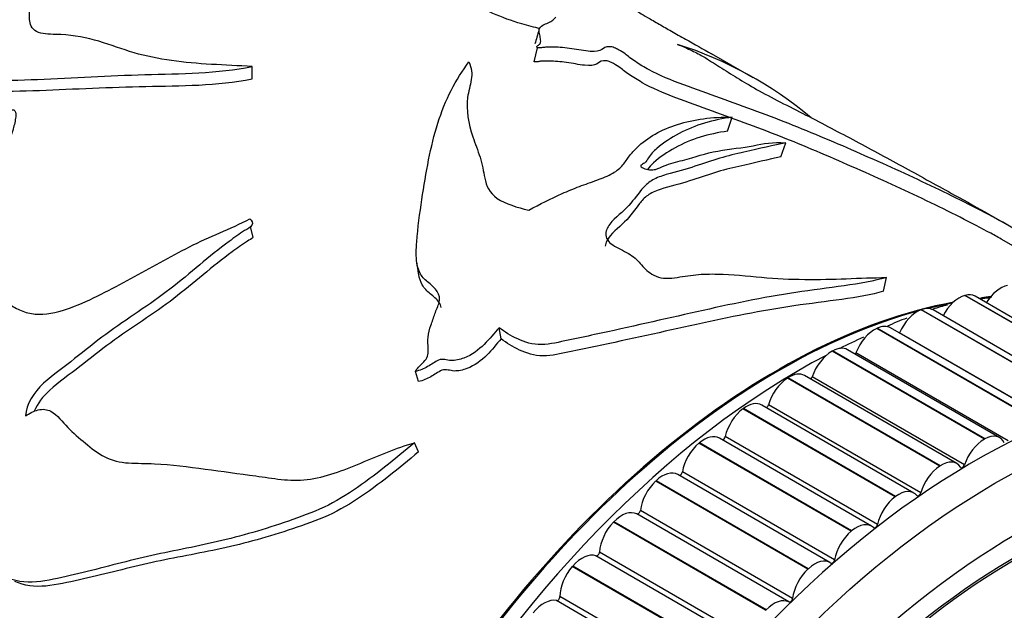
# Model space of a CAD drawing. Units: millimetres. Extents: x 0 to 1226, y 0 to 1149.
# Drawn here: x 921 to 953, y 222 to 241 of the extents above; entities that cross this region are included whole.
import ezdxf
from ezdxf import colors
from ezdxf.entities.mleader import LeaderData, LeaderLine
from ezdxf.math import Vec2, Vec3

# ---------------------------------------------------------------- set-up
doc = ezdxf.new("R2010")
doc.units = ezdxf.units.MM
doc.layers.add('DV6_Défaut', color=7, linetype='Continuous')
doc.layers.add('Défaut', color=7, linetype='Continuous')

# ---------------------------------------------------------------- blocks, each defined once
blk = doc.blocks.new('_DOT')
at = {"color": 0}
blk.add_line((0, 0), (-1, 0), dxfattribs=at)
at = {"color": 0, "const_width": 0.333}
blk.add_lwpolyline([(-0.1665, 0, 1), (0.1665, 0, 1)], format="xyb", close=True, dxfattribs=at)
blk = doc.blocks.new('SE5')
at = {"layer": 'DV6_Défaut', "color": 7, "linetype": 'Continuous'}
for p, q in [((937.352, 239.848), (937.465, 240.3)), ((944.477, 239.32), (943.122, 240.103)), ((928.193, 239.289), (928.187, 239.693)), ((943.643, 237.591), (943.796, 238.047)), ((945.377, 236.759), (945.535, 237.216)), ((952.831, 234.497), (952.129, 234.902)), ((928.224, 234.143), (928.138, 234.495)), ((955.023, 232.654), (952.564, 234.074)), ((948.715, 232.393), (948.806, 232.84)), ((951.355, 232.255), (951.369, 232.259)), ((956.305, 229.397), (951.355, 232.255)), ((956.319, 229.401), (951.369, 232.259)), ((956.642, 229.374), (951.692, 232.232)), ((949.935, 231.79), (949.949, 231.795)), ((954.884, 228.932), (949.935, 231.79)), ((954.899, 228.938), (949.949, 231.795)), ((955.275, 228.929), (950.326, 231.786)), ((936.282, 230.848), (936.216, 231.211)), ((948.495, 231.186), (948.509, 231.193)), ((953.445, 228.328), (948.495, 231.186)), ((953.459, 228.335), (948.509, 231.193)), ((953.89, 228.348), (948.94, 231.206)), ((954.182, 228.19), (949.232, 231.048)), ((952.494, 227.638), (947.544, 230.495)), ((947.044, 230.446), (947.059, 230.454)), ((951.994, 227.588), (947.044, 230.446)), ((952.008, 227.596), (947.059, 230.454)), ((952.767, 227.539), (947.817, 230.396)), ((933.601, 229.463), (933.494, 229.79)), ((945.591, 229.575), (945.606, 229.584)), ((950.541, 226.717), (945.591, 229.575)), ((950.556, 226.726), (945.606, 229.584)), ((951.096, 226.8), (946.146, 229.658)), ((951.345, 226.756), (946.395, 229.613)), ((944.145, 228.577), (944.159, 228.588)), ((949.095, 225.719), (944.145, 228.577)), ((949.109, 225.73), (944.159, 228.588)), ((949.704, 225.842), (944.754, 228.699)), ((949.925, 225.846), (944.975, 228.704)), ((948.327, 224.767), (943.377, 227.625)), ((948.515, 224.816), (943.565, 227.674)), ((951.994, 227.588), (952.008, 227.596)), ((933.601, 227.176), (933.465, 227.475)), ((942.714, 227.459), (942.728, 227.471)), ((947.664, 224.602), (942.714, 227.459)), ((947.678, 224.613), (942.728, 227.471)), ((950.541, 226.717), (950.556, 226.726)), ((946.973, 223.584), (942.023, 226.442)), ((947.124, 223.672), (942.174, 226.529)), ((941.307, 226.228), (941.321, 226.241)), ((946.256, 223.371), (941.307, 226.228)), ((946.27, 223.383), (941.321, 226.241)), ((949.095, 225.719), (949.109, 225.73)), ((945.64, 222.303), (940.691, 225.161)), ((945.759, 222.419), (940.81, 225.277)), ((939.932, 224.891), (939.945, 224.905)), ((944.881, 222.034), (939.932, 224.891)), ((944.895, 222.047), (939.945, 224.905)), ((947.664, 224.602), (947.678, 224.613)), ((944.315, 220.942), (939.365, 223.8)), ((944.431, 221.066), (939.481, 223.924)), ((938.597, 223.456), (938.61, 223.471)), ((943.547, 220.599), (938.597, 223.456)), ((943.56, 220.613), (938.61, 223.471)), ((946.256, 223.371), (946.27, 223.383)), ((943.145, 219.621), (938.195, 222.479)), ((943.034, 219.489), (938.084, 222.347)), ((944.881, 222.034), (944.895, 222.047))]:
    blk.add_line(p, q, dxfattribs=at)
for centre, radius, start, end in [((1316.756, 130.77), 394.902, 163.81079, 163.87826), ((938.179, 228.267), 12.735, 50.0138, 72.4604), ((585.525, 178.868), 352.252, 8.83532, 8.89311), ((953.911, 219.948), 12.397, 97.8813, 99.3615), ((953.911, 219.948), 12.397, 104.5577, 106.8398), ((953.911, 219.948), 12.397, 110.9749, 114.1431)]:
    blk.add_arc(centre, radius, start, end, dxfattribs=at)
for centre, major_axis, start_param, end_param in [((914.189, 227.362), (-12.925, -22.387), 3.151775, 6.278522), ((915.603, 226.546), (-12.5, -21.651), 3.141593, 6.273627), ((915.603, 226.546), (12.5, 21.651), 0, 3.13199), ((914.896, 226.954), (-12.75, -22.084), 2.943238, 6.283185), ((952.518, 231.673), (0.5, 0.866), 0.455725, 1.499229), ((951.631, 205.745), (12.925, 22.387), 0.008816, 3.144164), ((951.179, 231.362), (0.5, 0.866), 0.533295, 1.630099), ((951.192, 231.366), (-0.5, -0.866), 3.141593, 3.674112), ((945.267, 209.419), (12.5, 21.651), 0.380298, 0.405865), ((945.302, 209.399), (12.5, 21.651), 0.386864, 0.405865), ((945.267, 209.419), (12.5, 21.651), 0.455984, 2.636297), ((949.812, 230.915), (0.5, 0.866), 0.610865, 1.746387), ((949.826, 230.92), (-0.5, -0.866), 3.141593, 3.751682), ((945.302, 209.399), (12.5, 21.651), 0.460234, 0.506541), ((945.302, 209.399), (12.5, 21.651), 0.525707, 2.629609), ((948.426, 230.334), (0.5, 0.866), 0.688435, 1.823957), ((948.44, 230.34), (-0.5, -0.866), 3.141593, 3.829252), ((945.974, 209.011), (12.75, 22.084), 0.669277, 0.712251), ((949.174, 231.061), (0.05, 0.0866), 4.797365, 4.887979), ((947.044, 229.629), (-0.5, -0.866), 3.141593, 3.906823), ((945.974, 209.011), (12.75, 22.084), 0.735758, 2.422747), ((947.03, 229.622), (0.5, 0.866), 0.766006, 1.901527), ((947.756, 230.403), (0.05, 0.0866), 4.455119, 4.965549), ((945.632, 228.783), (0.5, 0.866), 0.843576, 1.979097), ((945.646, 228.792), (-0.5, -0.866), 3.141593, 3.984393), ((946.332, 229.613), (0.05, 0.0866), 4.151329, 5.04312), ((944.241, 227.823), (0.5, 0.866), 0.921146, 2.056667), ((944.254, 227.833), (-0.5, -0.866), 3.141593, 4.061963), ((944.909, 228.696), (0.05, 0.0866), 3.869775, 5.12069), ((953.045, 204.929), (11.55, 20.005), 0, 4.508697), ((942.877, 226.759), (-0.5, -0.866), 3.141593, 4.139533), ((943.497, 227.659), (0.05, 0.0866), 3.601582, 5.19826), ((951.994, 226.772), (-0.5, -0.866), 2.771301, 3.906823), ((953.045, 204.929), (-11.5, -19.919), 2.34767, 6.283185), ((942.864, 226.748), (0.5, 0.866), 0.998716, 2.134238), ((951.98, 226.764), (-0.5, -0.866), 3.907598, 5.04312), ((950.582, 225.925), (-0.5, -0.866), 3.985168, 5.12069), ((950.596, 225.934), (-0.5, -0.866), 2.848871, 3.984393), ((951.281, 226.755), (0.05, 0.0866), 2.848871, 5.04312), ((941.523, 225.576), (-0.5, -0.866), 3.141593, 4.217103), ((942.105, 226.507), (0.05, 0.0866), 3.340926, 5.27583), ((941.509, 225.563), (0.5, 0.866), 1.076286, 2.211808), ((949.19, 224.966), (-0.5, -0.866), 4.062739, 5.19826), ((949.204, 224.976), (-0.5, -0.866), 2.926442, 4.061963), ((949.859, 225.839), (0.05, 0.0866), 2.926442, 5.12069), ((940.199, 224.29), (0.5, 0.866), 0.017559, 1.153081), ((940.74, 225.248), (0.05, 0.0866), 3.159152, 5.3534), ((940.186, 224.277), (0.5, 0.866), 1.153857, 2.289378), ((947.827, 223.901), (-0.5, -0.866), 3.004012, 4.139533), ((948.447, 224.801), (0.05, 0.0866), 3.004012, 5.19826), ((947.813, 223.89), (-0.5, -0.866), 4.140309, 5.27583), ((938.915, 222.91), (0.5, 0.866), 0.09513, 1.230651), ((939.41, 223.889), (0.05, 0.0866), 3.236722, 5.430971), ((938.902, 222.896), (0.5, 0.866), 1.231427, 2.366948), ((946.473, 222.718), (-0.5, -0.866), 3.081582, 4.217103), ((947.055, 223.65), (0.05, 0.0866), 3.081582, 5.27583), ((946.459, 222.706), (-0.5, -0.866), 4.217879, 5.3534), ((938.125, 222.437), (0.05, 0.0866), 3.314292, 5.508541), ((937.677, 221.444), (0.5, 0.866), 0.1727, 1.308221), ((945.149, 221.432), (0.5, 0.866), 0.017559, 1.153081), ((945.689, 222.39), (-0.05, -0.0866), 0.017559, 2.211808)]:
    blk.add_ellipse(centre, major_axis=major_axis, ratio=0.57735, start_param=start_param, end_param=end_param, dxfattribs=at)
for centre, major_axis in [((952.338, 205.337), (12.75, 22.084)), ((953.045, 204.929), (12, 20.785))]:
    blk.add_ellipse(centre, major_axis=major_axis, ratio=0.57735, dxfattribs=at)
for points, knots in [([(921.994, 248.613), (920.993, 248.377), (920.017, 248.004), (918.249, 246.946), (917.433, 246.278), (916.234, 245.129), (915.84, 244.72), (915.284, 244.064), (915.102, 243.837), (914.906, 243.477), (914.851, 243.354), (914.793, 243.101), (914.801, 242.972), (914.861, 242.597), (914.86, 242.324), (914.548, 241.965), (914.41, 241.856), (914.17, 241.623), (914.053, 241.503), (913.816, 241.264), (913.699, 241.142), (913.507, 240.876), (913.432, 240.731), (913.269, 240.445), (913.19, 240.3), (912.964, 240.138), (912.866, 240.096), (912.684, 240.003), (912.608, 239.949), (912.54, 239.89)], [0, 0, 0, 0, 0.25, 0.25, 0.5, 0.5, 0.625, 0.625, 0.6875, 0.6875, 0.71875, 0.71875, 0.75, 0.75, 0.8125, 0.8125, 0.84375, 0.84375, 0.875, 0.875, 0.90625, 0.90625, 0.9375, 0.9375, 0.96875, 0.96875, 0.984375, 0.984375, 1, 1, 1, 1]), ([(937.555, 240.918), (937.357, 240.965), (937.156, 241.017), (936.624, 241.173), (936.305, 241.289), (935.436, 241.672), (935.016, 241.963), (934.204, 242.526), (933.754, 242.807), (932.911, 243.367), (932.538, 243.645), (931.505, 244.468), (930.888, 245.006), (930.036, 245.77), (929.769, 246.017), (929.3, 246.485), (929.093, 246.708), (928.974, 246.895)], [0, 0, 0, 0, 0.0397935, 0.0397935, 0.1038073, 0.1038073, 0.2318348, 0.2318348, 0.3598623, 0.3598623, 0.4878899, 0.4878899, 0.7439449, 0.7439449, 0.8719725, 0.8719725, 1, 1, 1, 1]), ([(928.187, 239.693), (927.305, 239.742), (926.411, 239.764), (925.147, 239.943), (924.74, 240.025), (923.961, 240.253), (923.595, 240.395), (922.819, 240.626), (922.405, 240.711), (921.745, 240.737), (921.515, 240.73), (921.114, 240.826), (921.003, 240.964), (920.897, 241.39), (921.035, 241.7), (920.849, 242.108), (920.753, 242.239), (920.664, 242.52), (920.699, 242.671), (921.03, 243.062), (921.442, 243.221), (922.218, 243.517), (922.571, 243.684), (923.26, 244.008), (923.587, 244.172), (924.446, 244.33), (924.931, 244.328), (925.831, 244.39), (926.261, 244.435), (927.118, 244.506), (927.547, 244.527), (928.826, 244.57), (929.644, 244.592), (930.424, 244.602)], [0, 0, 0, 0, 0.125, 0.125, 0.1875, 0.1875, 0.25, 0.25, 0.3125, 0.3125, 0.34375, 0.34375, 0.375, 0.375, 0.4375, 0.4375, 0.46875, 0.46875, 0.5, 0.5, 0.5625, 0.5625, 0.625, 0.625, 0.6875, 0.6875, 0.75, 0.75, 0.8125, 0.8125, 0.875, 0.875, 1, 1, 1, 1]), ([(940.495, 241.619), (940.495, 241.619), (940.496, 241.619), (940.574, 241.574), (940.657, 241.521), (940.854, 241.399), (940.934, 241.35), (941.149, 241.223), (941.287, 241.144), (941.55, 240.993), (941.679, 240.919), (941.964, 240.756), (942.12, 240.669), (942.561, 240.421), (942.852, 240.258), (943.127, 240.099)], [0, 0, 0, 0, 0.001639, 0.001639, 0.25712, 0.25712, 0.38486, 0.38486, 0.5126, 0.5126, 0.640341, 0.640341, 0.768081, 0.768081, 1, 1, 1, 1]), ([(937.465, 240.3), (937.429, 240.312), (937.438, 240.33), (937.454, 240.354), (937.466, 240.364), (937.507, 240.394), (937.537, 240.412), (937.584, 240.48), (937.567, 240.54), (937.554, 240.65), (937.552, 240.704), (937.515, 240.818), (937.505, 240.873), (937.563, 241.009), (937.691, 241.062), (937.94, 241.16), (937.991, 241.232), (938.065, 241.292)], [0, 0, 0, 0, 0.03125, 0.03125, 0.0625, 0.0625, 0.125, 0.125, 0.25, 0.25, 0.375, 0.375, 0.5, 0.5, 0.75, 0.75, 1, 1, 1, 1]), ([(915.537, 240.494), (915.574, 240.286), (915.632, 240.083), (915.823, 239.701), (915.945, 239.507), (916.404, 239.31), (916.695, 239.311), (917.247, 239.273), (917.524, 239.258), (918.92, 239.202), (920.061, 239.225), (922.37, 239.326), (923.534, 239.397), (925.864, 239.46), (927.062, 239.466), (928.187, 239.693)], [0, 0, 0, 0, 0.0625, 0.0625, 0.125, 0.125, 0.1875, 0.1875, 0.25, 0.25, 0.5, 0.5, 0.75, 0.75, 1, 1, 1, 1]), ([(942.017, 240.41), (942.147, 240.359), (942.285, 240.302), (942.571, 240.169), (942.716, 240.094), (943.057, 239.899), (943.204, 239.795), (943.566, 239.565), (943.762, 239.444), (944.16, 239.201), (944.359, 239.079), (944.819, 238.817), (945.088, 238.676), (945.638, 238.398), (945.919, 238.258), (946.744, 237.835), (947.28, 237.551), (948.35, 236.98), (948.884, 236.692), (949.95, 236.11), (950.482, 235.816), (951.407, 235.309), (951.781, 235.102), (952.142, 234.894)], [0, 0, 0, 0, 0.037317, 0.037317, 0.074633, 0.074633, 0.149267, 0.149267, 0.2239, 0.2239, 0.298533, 0.298533, 0.373167, 0.373167, 0.4478, 0.4478, 0.597067, 0.597067, 0.746334, 0.746334, 0.8956, 0.8956, 1, 1, 1, 1]), ([(954.081, 233.687), (953.607, 234.035), (953.085, 234.362), (952.174, 234.862), (951.843, 235.034), (951.129, 235.395), (950.761, 235.576), (949.649, 236.108), (948.884, 236.455), (947.34, 237.135), (946.564, 237.468), (944.998, 238.091), (944.207, 238.383), (943.015, 238.81), (942.617, 238.948), (941.824, 239.243), (941.418, 239.407), (940.931, 239.672), (940.787, 239.762), (940.583, 239.894), (940.517, 239.937), (940.402, 240.024), (940.361, 240.065), (940.262, 240.15), (940.183, 240.195), (940.052, 240.26), (940.011, 240.283), (939.912, 240.324), (939.857, 240.334), (939.66, 240.342), (939.63, 240.28), (939.481, 240.2), (939.36, 240.172), (939.004, 240.192), (938.78, 240.244), (938.376, 240.299), (938.178, 240.317), (937.895, 240.325), (937.805, 240.323), (937.679, 240.313), (937.639, 240.308), (937.562, 240.296), (937.52, 240.288), (937.465, 240.3)], [0, 0, 0, 0, 0.125, 0.125, 0.1875, 0.1875, 0.25, 0.25, 0.375, 0.375, 0.5, 0.5, 0.625, 0.625, 0.6875, 0.6875, 0.75, 0.75, 0.78125, 0.78125, 0.796875, 0.796875, 0.8125, 0.8125, 0.828125, 0.828125, 0.835937, 0.835937, 0.84375, 0.84375, 0.875, 0.875, 0.90625, 0.90625, 0.9375, 0.9375, 0.96875, 0.96875, 0.984375, 0.984375, 0.992188, 0.992188, 1, 1, 1, 1]), ([(933.494, 229.79), (933.567, 229.92), (933.703, 230.024), (933.91, 230.26), (933.918, 230.4), (933.91, 230.654), (933.897, 230.78), (933.915, 231.032), (933.956, 231.16), (934.043, 231.412), (934.085, 231.538), (934.173, 231.787), (934.237, 231.909), (934.3, 232.154), (934.273, 232.275), (934.143, 232.487), (934.04, 232.577), (933.827, 232.749), (933.728, 232.84), (933.604, 233.055), (933.569, 233.172), (933.507, 233.522), (933.521, 233.762), (933.576, 234.468), (933.639, 234.927), (933.84, 236.258), (933.987, 237.091), (934.461, 238.606), (934.819, 239.271), (935.228, 239.84)], [0, 0, 0, 0, 0.03125, 0.03125, 0.0625, 0.0625, 0.09375, 0.09375, 0.125, 0.125, 0.15625, 0.15625, 0.1875, 0.1875, 0.21875, 0.21875, 0.25, 0.25, 0.28125, 0.28125, 0.3125, 0.3125, 0.375, 0.375, 0.5, 0.5, 0.75, 0.75, 1, 1, 1, 1]), ([(935.228, 239.84), (935.323, 239.647), (935.347, 239.456), (935.28, 239.076), (935.218, 238.884), (935.146, 238.278), (935.213, 237.845), (935.438, 237.19), (935.526, 236.969), (935.668, 236.521), (935.706, 236.293), (935.799, 235.83), (935.887, 235.588), (936.427, 235.23), (936.797, 235.115), (937.18, 235.029)], [0, 0, 0, 0, 0.125, 0.125, 0.25, 0.25, 0.5, 0.5, 0.625, 0.625, 0.75, 0.75, 0.875, 0.875, 1, 1, 1, 1]), ([(952.584, 234.062), (952.461, 234.133), (952.335, 234.204), (951.899, 234.442), (951.564, 234.615), (950.849, 234.977), (950.482, 235.158), (949.37, 235.689), (948.605, 236.036), (947.066, 236.715), (946.293, 237.048), (944.732, 237.669), (943.943, 237.96), (942.756, 238.388), (942.359, 238.527), (941.57, 238.825), (941.179, 238.992), (940.714, 239.255), (940.574, 239.343), (940.375, 239.474), (940.311, 239.518), (940.209, 239.603), (940.174, 239.643), (940.05, 239.73), (939.957, 239.774), (939.827, 239.839), (939.775, 239.863), (939.678, 239.882), (939.642, 239.881), (939.487, 239.867), (939.464, 239.807), (939.305, 239.734), (939.177, 239.713), (938.811, 239.749), (938.602, 239.797), (938.217, 239.848), (938.029, 239.865), (937.76, 239.872), (937.676, 239.87), (937.556, 239.86), (937.518, 239.855), (937.446, 239.843), (937.404, 239.836), (937.352, 239.848)], [0, 0, 0, 0, 0.029554, 0.029554, 0.098871, 0.098871, 0.168189, 0.168189, 0.306824, 0.306824, 0.445459, 0.445459, 0.584094, 0.584094, 0.653412, 0.653412, 0.72273, 0.72273, 0.757388, 0.757388, 0.774718, 0.774718, 0.792047, 0.792047, 0.809377, 0.809377, 0.818041, 0.818041, 0.826706, 0.826706, 0.861365, 0.861365, 0.896024, 0.896024, 0.930682, 0.930682, 0.965341, 0.965341, 0.982671, 0.982671, 0.991335, 0.991335, 1, 1, 1, 1]), ([(915.759, 239.737), (915.782, 239.679), (915.807, 239.622), (915.933, 239.377), (916.057, 239.186), (916.507, 238.988), (916.797, 238.986), (917.343, 238.944), (917.618, 238.927), (919, 238.863), (920.133, 238.876), (922.417, 238.961), (923.572, 239.024), (925.882, 239.071), (927.039, 239.061), (928.193, 239.289)], [0, 0, 0, 0, 0.019313, 0.019313, 0.084692, 0.084692, 0.150071, 0.150071, 0.21545, 0.21545, 0.476967, 0.476967, 0.738483, 0.738483, 1, 1, 1, 1]), ([(920.384, 238.289), (920.473, 238.308), (920.504, 238.223), (920.51, 238.094), (920.501, 238.029), (920.466, 237.831), (920.429, 237.698), (920.309, 237.298), (920.214, 237.028), (919.917, 236.207), (919.669, 235.643), (919.436, 234.5), (919.465, 233.921), (919.605, 233.059), (919.661, 232.771), (919.829, 232.373), (919.901, 232.246), (920.109, 232.045), (920.248, 231.985), (920.512, 231.846), (920.641, 231.772), (920.933, 231.675), (921.095, 231.648), (921.593, 231.64), (921.945, 231.735), (922.96, 232.109), (923.604, 232.463), (924.884, 233.151), (925.514, 233.507), (926.796, 234.168), (927.482, 234.421), (928.116, 234.742)], [0, 0, 0, 0, 0.015625, 0.015625, 0.03125, 0.03125, 0.0625, 0.0625, 0.125, 0.125, 0.25, 0.25, 0.375, 0.375, 0.4375, 0.4375, 0.46875, 0.46875, 0.5, 0.5, 0.53125, 0.53125, 0.5625, 0.5625, 0.625, 0.625, 0.75, 0.75, 0.875, 0.875, 1, 1, 1, 1]), ([(937.18, 235.029), (937.539, 235.222), (937.899, 235.404), (938.453, 235.648), (938.639, 235.725), (939.019, 235.868), (939.213, 235.934), (939.49, 236.037), (939.58, 236.071), (939.753, 236.145), (939.836, 236.184), (939.983, 236.266), (940.048, 236.309), (940.156, 236.4), (940.201, 236.447), (940.321, 236.593), (940.382, 236.693), (940.526, 236.882), (940.606, 236.971), (940.867, 237.224), (941.069, 237.373), (941.515, 237.624), (941.76, 237.728), (942.284, 237.894), (942.565, 237.956), (943.158, 238.036), (943.468, 238.054), (943.796, 238.047)], [0, 0, 0, 0, 0.125, 0.125, 0.1875, 0.1875, 0.25, 0.25, 0.28125, 0.28125, 0.3125, 0.3125, 0.34375, 0.34375, 0.375, 0.375, 0.4375, 0.4375, 0.5, 0.5, 0.625, 0.625, 0.75, 0.75, 0.875, 0.875, 1, 1, 1, 1]), ([(943.796, 238.047), (943.182, 237.966), (942.588, 237.792), (941.813, 237.38), (941.565, 237.22), (941.239, 236.939), (941.14, 236.836), (941.033, 236.665), (941.009, 236.604), (940.905, 236.532), (940.854, 236.512), (940.805, 236.455), (940.849, 236.414), (941.025, 236.335), (941.198, 236.321), (941.41, 236.383), (941.488, 236.429), (941.758, 236.542), (941.98, 236.591), (942.59, 236.751), (942.93, 236.876), (943.726, 237.018), (944.145, 237.056), (944.812, 237.185), (945.109, 237.248), (945.535, 237.216)], [0, 0, 0, 0, 0.25, 0.25, 0.375, 0.375, 0.4375, 0.4375, 0.46875, 0.46875, 0.484375, 0.484375, 0.5, 0.5, 0.53125, 0.53125, 0.5625, 0.5625, 0.625, 0.625, 0.75, 0.75, 0.875, 0.875, 1, 1, 1, 1]), ([(943.643, 237.591), (943.034, 237.508), (942.448, 237.333), (941.686, 236.915), (941.442, 236.753), (941.16, 236.495), (941.094, 236.426), (941.039, 236.351)], [0, 0, 0, 0, 0.598114, 0.598114, 0.897171, 0.897171, 1, 1, 1, 1]), ([(945.535, 237.216), (945.143, 237.131), (944.692, 237.028), (943.921, 236.854), (943.654, 236.79), (943.126, 236.634), (942.868, 236.543), (942.303, 236.359), (941.975, 236.277), (941.491, 236.134), (941.338, 236.08), (941.089, 235.941), (940.995, 235.856), (940.746, 235.579), (940.61, 235.374), (940.253, 234.976), (939.989, 234.793), (939.731, 234.465), (939.675, 234.34), (939.695, 234.083), (939.807, 233.956), (940.13, 233.764), (940.322, 233.683), (940.639, 233.489), (940.742, 233.368), (940.953, 233.126), (941.068, 233.006), (941.337, 232.866), (941.446, 232.831), (941.686, 232.809), (941.806, 232.818), (942.155, 232.862), (942.378, 232.907), (942.846, 232.952), (943.085, 232.958), (943.797, 232.942), (944.273, 232.889), (945.221, 232.805), (945.689, 232.783), (947.075, 232.77), (947.947, 232.829), (948.806, 232.84)], [0, 0, 0, 0, 0.125, 0.125, 0.1875, 0.1875, 0.25, 0.25, 0.3125, 0.3125, 0.34375, 0.34375, 0.375, 0.375, 0.4375, 0.4375, 0.5, 0.5, 0.53125, 0.53125, 0.5625, 0.5625, 0.59375, 0.59375, 0.625, 0.625, 0.65625, 0.65625, 0.671875, 0.671875, 0.6875, 0.6875, 0.71875, 0.71875, 0.75, 0.75, 0.8125, 0.8125, 0.875, 0.875, 1, 1, 1, 1]), ([(945.377, 236.759), (944.985, 236.672), (944.53, 236.568), (943.752, 236.389), (943.483, 236.323), (942.954, 236.161), (942.693, 236.067), (942.113, 235.882), (941.763, 235.805), (941.294, 235.647), (941.154, 235.585), (940.94, 235.428), (940.858, 235.336), (940.63, 235.046), (940.487, 234.841), (940.108, 234.446), (939.829, 234.264), (939.693, 233.975), (939.674, 233.915), (939.67, 233.854)], [0, 0, 0, 0, 0.242561, 0.242561, 0.363842, 0.363842, 0.485122, 0.485122, 0.606403, 0.606403, 0.667043, 0.667043, 0.727683, 0.727683, 0.848964, 0.848964, 0.970244, 0.970244, 1, 1, 1, 1]), ([(928.116, 234.742), (928.181, 234.69), (928.234, 234.613), (928.132, 234.467), (928.031, 234.417), (927.769, 234.252), (927.603, 234.134), (927.113, 233.769), (926.799, 233.512), (926.166, 232.989), (925.849, 232.722), (925.186, 232.212), (924.839, 231.968), (924.134, 231.488), (923.776, 231.249), (923.088, 230.739), (922.753, 230.472), (922.079, 229.94), (921.724, 229.693), (921.09, 229.117), (920.839, 228.733), (920.82, 228.344)], [0, 0, 0, 0, 0.03125, 0.03125, 0.0625, 0.0625, 0.125, 0.125, 0.25, 0.25, 0.375, 0.375, 0.5, 0.5, 0.625, 0.625, 0.75, 0.75, 0.875, 0.875, 1, 1, 1, 1]), ([(928.225, 234.145), (928.172, 234.098), (928.099, 234.059), (927.862, 233.912), (927.698, 233.796), (927.215, 233.438), (926.906, 233.184), (926.282, 232.67), (925.969, 232.409), (925.316, 231.91), (924.975, 231.672), (924.28, 231.203), (923.929, 230.971), (923.251, 230.473), (922.921, 230.212), (922.258, 229.692), (921.908, 229.452), (921.386, 228.98), (921.206, 228.745), (921.107, 228.495)], [0, 0, 0, 0, 0.025627, 0.025627, 0.09351, 0.09351, 0.229274, 0.229274, 0.365038, 0.365038, 0.500803, 0.500803, 0.636567, 0.636567, 0.772331, 0.772331, 0.908096, 0.908096, 1, 1, 1, 1]), ([(934.338, 231.868), (934.324, 231.928), (934.296, 231.985), (934.19, 232.142), (934.085, 232.228), (933.873, 232.399), (933.779, 232.49), (933.659, 232.704), (933.625, 232.819), (933.601, 232.948), (933.599, 232.961), (933.597, 232.975)], [0, 0, 0, 0, 0.14142, 0.14142, 0.416911, 0.416911, 0.692403, 0.692403, 0.967895, 0.967895, 1, 1, 1, 1]), ([(948.806, 232.84), (948.012, 232.612), (946.923, 232.512), (944.796, 232.195), (943.73, 231.97), (941.564, 231.485), (940.459, 231.229), (939.039, 230.925), (938.753, 230.864), (938.178, 230.745), (937.886, 230.667), (937.31, 230.654), (937.049, 230.743), (936.595, 230.947), (936.397, 231.072), (936.216, 231.211)], [0, 0, 0, 0, 0.25, 0.25, 0.5, 0.5, 0.75, 0.75, 0.8125, 0.8125, 0.875, 0.875, 0.9375, 0.9375, 1, 1, 1, 1]), ([(948.715, 232.393), (947.933, 232.168), (946.854, 232.073), (944.753, 231.768), (943.699, 231.55), (941.56, 231.081), (940.468, 230.835), (939.069, 230.543), (938.787, 230.486), (938.221, 230.372), (937.937, 230.297), (937.358, 230.293), (937.109, 230.382), (936.661, 230.585), (936.462, 230.711), (936.282, 230.848)], [0, 0, 0, 0, 0.25, 0.25, 0.5, 0.5, 0.75, 0.75, 0.8125, 0.8125, 0.875, 0.875, 0.9375, 0.9375, 1, 1, 1, 1]), ([(936.216, 231.211), (936.06, 231.032), (935.914, 230.845), (935.559, 230.495), (935.337, 230.325), (934.937, 230.173), (934.79, 230.138), (934.514, 230.151), (934.382, 230.215), (934.12, 230.103), (934.015, 230.014), (933.771, 229.877), (933.636, 229.82), (933.494, 229.79)], [0, 0, 0, 0, 0.25, 0.25, 0.5, 0.5, 0.625, 0.625, 0.75, 0.75, 0.875, 0.875, 1, 1, 1, 1]), ([(936.282, 230.848), (936.131, 230.673), (935.991, 230.492), (935.645, 230.148), (935.429, 229.982), (935.036, 229.833), (934.892, 229.8), (934.623, 229.808), (934.492, 229.877), (934.226, 229.776), (934.122, 229.685), (933.877, 229.548), (933.742, 229.491), (933.601, 229.463)], [0, 0, 0, 0, 0.25, 0.25, 0.5, 0.5, 0.625, 0.625, 0.75, 0.75, 0.875, 0.875, 1, 1, 1, 1]), ([(920.82, 228.344), (920.951, 228.432), (921.091, 228.506), (921.382, 228.577), (921.527, 228.56), (921.869, 228.375), (922.013, 228.152), (922.372, 227.789), (922.568, 227.624), (922.965, 227.3), (923.164, 227.137), (923.624, 226.895), (923.893, 226.835), (924.448, 226.802), (924.733, 226.808), (925.569, 226.763), (926.116, 226.693), (927.208, 226.545), (927.755, 226.471), (928.854, 226.323), (929.4, 226.211), (930.56, 226.351), (931.15, 226.574), (932.295, 227.056), (932.867, 227.307), (933.465, 227.475)], [0, 0, 0, 0, 0.03125, 0.03125, 0.0625, 0.0625, 0.125, 0.125, 0.1875, 0.1875, 0.25, 0.25, 0.3125, 0.3125, 0.375, 0.375, 0.5, 0.5, 0.625, 0.625, 0.75, 0.75, 0.875, 0.875, 1, 1, 1, 1]), ([(933.465, 227.475), (932.829, 226.946), (932.179, 226.405), (931.133, 225.701), (930.765, 225.486), (929.998, 225.147), (929.611, 225.015), (928.456, 224.621), (927.682, 224.402), (926.151, 224.058), (925.394, 223.926), (923.893, 223.571), (923.151, 223.367), (922.047, 223.107), (921.682, 223.017), (920.95, 222.926), (920.572, 222.934), (920.092, 223.165), (919.945, 223.268), (919.735, 223.431), (919.667, 223.487), (919.545, 223.619), (919.496, 223.702), (919.387, 223.849), (919.309, 223.892), (919.181, 223.934), (919.14, 223.953), (919.048, 223.958), (919.001, 223.92), (918.845, 223.69), (918.848, 223.461), (918.768, 223.039), (918.688, 222.82), (918.413, 222.49), (918.224, 222.403), (917.9, 222.144), (917.746, 222), (917.536, 221.756), (917.472, 221.668), (917.385, 221.528), (917.358, 221.48), (917.309, 221.38), (917.282, 221.323), (917.236, 221.306)], [0, 0, 0, 0, 0.125, 0.125, 0.1875, 0.1875, 0.25, 0.25, 0.375, 0.375, 0.5, 0.5, 0.625, 0.625, 0.6875, 0.6875, 0.75, 0.75, 0.78125, 0.78125, 0.796875, 0.796875, 0.8125, 0.8125, 0.828125, 0.828125, 0.835938, 0.835938, 0.84375, 0.84375, 0.875, 0.875, 0.90625, 0.90625, 0.9375, 0.9375, 0.96875, 0.96875, 0.984375, 0.984375, 0.992188, 0.992188, 1, 1, 1, 1]), ([(933.601, 227.176), (932.965, 226.651), (932.315, 226.112), (931.266, 225.419), (930.896, 225.21), (930.129, 224.887), (929.743, 224.759), (928.59, 224.379), (927.819, 224.171), (926.294, 223.848), (925.54, 223.723), (924.045, 223.38), (923.306, 223.185), (922.207, 222.94), (921.842, 222.856), (921.127, 222.789), (920.773, 222.821), (920.472, 222.973)], [0, 0, 0, 0, 0.167191, 0.167191, 0.250786, 0.250786, 0.334382, 0.334382, 0.501573, 0.501573, 0.668764, 0.668764, 0.835955, 0.835955, 0.91955, 0.91955, 1, 1, 1, 1]), ([(956.937, 205.352), (957.002, 205.564), (957.063, 205.775), (957.172, 206.199), (957.262, 206.413), (957.36, 206.838), (957.367, 207.052), (957.335, 207.339), (957.317, 207.431), (957.267, 207.604), (957.229, 207.679), (957.206, 207.875), (957.249, 208.023), (957.413, 208.161), (957.5, 208.176), (957.666, 208.286), (957.746, 208.36), (957.91, 208.479), (957.994, 208.517), (958.411, 208.716), (958.722, 209.04), (959.241, 209.809), (959.421, 210.263), (959.803, 211.136), (959.991, 211.573), (960.539, 212.892), (960.885, 213.781), (961.514, 215.576), (961.8, 216.483), (962.294, 218.322), (962.494, 219.258), (962.745, 220.671), (962.811, 221.148), (962.812, 221.734), (962.81, 221.851), (962.772, 222.073), (962.727, 222.171), (962.597, 222.26), (962.517, 222.258), (962.378, 222.141), (962.32, 222.043), (962.179, 221.728), (962.117, 221.487), (961.985, 221.018), (961.921, 220.782), (961.806, 220.435), (961.766, 220.308), (961.622, 220.166), (961.539, 220.135), (961.325, 219.898), (961.228, 219.648), (961.057, 219.184), (960.99, 218.945), (960.902, 218.582), (960.876, 218.46), (960.813, 218.219), (960.78, 218.083), (960.666, 217.972), (960.624, 217.944), (960.556, 217.847), (960.532, 217.788), (960.465, 217.61), (960.413, 217.497), (960.297, 217.278), (960.262, 217.153), (960.215, 216.961), (960.194, 216.891), (960.115, 216.811), (960.069, 216.798), (959.859, 216.635), (959.724, 216.397), (959.548, 215.901), (959.502, 215.641), (959.375, 215.27), (959.312, 215.155), (959.254, 214.967), (959.248, 214.902), (959.222, 214.775), (959.191, 214.697), (959.062, 214.687), (958.974, 214.592), (958.827, 214.396), (958.773, 214.273), (958.666, 214.034), (958.606, 213.919), (958.54, 213.732), (958.528, 213.661), (958.453, 213.564), (958.409, 213.608), (958.276, 213.593), (958.183, 213.501), (958.061, 213.367), (958.023, 213.314), (957.964, 213.242), (957.936, 213.222), (957.91, 213.266), (957.906, 213.296), (957.884, 213.378), (957.862, 213.428), (957.793, 213.487), (957.745, 213.488), (957.606, 213.456), (957.507, 213.406), (957.386, 213.259), (957.349, 213.199), (957.255, 213.139), (957.231, 213.21), (957.119, 213.282), (957.004, 213.239), (956.846, 213.04), (956.801, 212.906), (956.705, 212.655), (956.659, 212.527), (956.562, 212.353), (956.52, 212.298), (956.425, 212.259), (956.376, 212.267), (956.278, 212.366), (956.273, 212.502), (956.261, 213.116), (956.288, 213.621), (956.496, 214.652), (956.652, 215.171), (956.925, 216.208), (957.048, 216.727), (957.379, 218.29), (957.548, 219.332), (957.722, 220.652), (957.767, 220.931), (957.704, 221.237), (957.684, 221.294), (957.625, 221.387), (957.58, 221.425), (957.487, 221.377), (957.448, 221.328), (957.368, 221.241), (957.329, 221.191), (957.243, 221.019), (957.214, 220.885), (957.13, 220.634), (957.086, 220.509), (956.956, 220.133), (956.866, 219.883), (956.603, 219.131), (956.437, 218.628), (956.237, 217.862), (956.175, 217.605), (956.04, 217.094), (955.967, 216.84), (955.881, 216.454), (955.87, 216.321), (955.81, 216.131), (955.774, 216.069), (955.68, 216.011), (955.629, 215.999), (955.509, 215.858), (955.461, 215.726), (955.364, 215.557), (955.319, 215.501), (955.225, 215.505), (955.178, 215.507), (955.033, 215.486), (954.924, 215.469), (954.813, 215.31), (954.781, 215.25), (954.698, 215.156), (954.644, 215.145), (954.507, 215.171), (954.421, 215.211), (954.282, 215.235), (954.232, 215.227), (954.138, 215.169), (954.086, 215.137), (953.959, 215.187), (953.9, 215.272), (953.777, 215.425), (953.711, 215.495), (953.507, 215.695), (953.368, 215.824), (952.98, 216.256), (952.728, 216.554), (952.147, 217.064), (951.85, 217.324), (951.385, 217.722), (951.238, 217.884), (950.948, 217.981), (950.834, 217.964), (950.703, 217.839), (950.659, 217.795), (950.588, 217.689), (950.574, 217.618), (950.62, 217.44), (950.686, 217.347), (950.791, 217.145), (950.844, 217.046), (951.003, 216.752), (951.111, 216.563), (951.44, 216.013), (951.667, 215.672), (952.342, 214.662), (952.806, 214.006), (953.416, 213.238), (953.541, 213.088), (953.811, 212.816), (953.956, 212.695), (954.217, 212.414), (954.328, 212.245), (954.426, 211.995), (954.449, 211.947), (954.453, 211.855), (954.442, 211.815), (954.393, 211.792), (954.37, 211.799), (954.253, 211.81), (954.141, 211.805), (954.018, 211.66), (953.986, 211.599), (953.952, 211.505), (953.944, 211.463), (953.894, 211.453), (953.871, 211.454), (953.754, 211.463), (953.658, 211.471), (953.459, 211.378), (953.356, 211.284), (953.291, 211.095), (953.289, 211.029), (953.245, 210.902), (953.182, 210.89), (953.035, 210.879), (952.937, 210.879), (952.785, 210.823), (952.734, 210.793), (952.67, 210.723), (952.651, 210.691), (952.601, 210.662), (952.578, 210.677), (952.465, 210.71), (952.38, 210.753), (952.207, 210.828), (952.107, 210.867), (951.957, 210.777), (951.914, 210.724), (951.821, 210.639), (951.772, 210.668), (951.649, 210.744), (951.573, 210.806), (951.351, 210.997), (951.207, 211.134), (950.996, 211.345), (950.926, 211.416), (950.786, 211.56), (950.706, 211.631), (950.544, 211.619), (950.489, 211.589), (950.38, 211.529), (950.317, 211.507), (950.206, 211.62), (950.129, 211.692), (949.879, 211.878), (949.696, 211.973), (949.429, 212.129), (949.338, 212.191), (949.119, 212.16), (948.999, 212.086), (948.807, 212.162), (948.744, 212.258), (948.625, 212.446), (948.566, 212.541), (948.363, 212.799), (948.195, 212.936), (947.909, 213.079), (947.809, 213.127), (947.642, 213.145), (947.582, 213.136), (947.47, 213.073), (947.423, 213.019), (947.348, 212.949), (947.321, 212.925), (947.262, 212.913), (947.238, 212.935), (947.185, 213.004), (947.161, 213.062), (947.074, 213.221), (947.007, 213.321), (946.787, 213.603), (946.618, 213.772), (946.404, 214.079), (946.345, 214.195), (946.138, 214.334), (945.993, 214.302), (945.645, 214.08), (945.507, 213.769), (945.528, 213.201), (945.66, 212.966), (946.022, 212.298), (946.287, 211.89), (947.116, 210.796), (947.718, 210.215), (948.668, 209.38), (949, 209.121), (949.404, 208.624), (949.506, 208.42), (949.699, 208.164), (949.778, 208.096), (949.974, 208.015), (950.083, 207.994), (950.368, 207.86), (950.515, 207.702), (950.78, 207.343), (950.885, 207.133), (951.121, 206.912), (951.215, 206.858), (951.363, 206.796), (951.413, 206.776), (951.495, 206.705), (951.522, 206.648), (951.663, 206.366), (951.908, 206.368), (952.324, 206.247), (952.515, 206.15), (952.931, 206.043), (953.175, 206.086), (953.655, 206.245), (953.896, 206.346), (954.359, 206.404), (954.554, 206.302), (954.875, 206.259), (954.987, 206.26), (955.199, 206.228), (955.303, 206.191), (955.42, 206.003), (955.444, 205.869), (955.517, 205.633), (955.569, 205.531), (955.73, 205.385), (955.832, 205.345), (956.057, 205.348), (956.184, 205.425), (956.355, 205.42), (956.389, 205.37), (956.486, 205.331), (956.552, 205.365), (956.663, 205.367), (956.712, 205.344), (956.815, 205.318), (956.873, 205.326), (956.931, 205.335)], [0, 0, 0, 0, 0.007813, 0.007813, 0.015625, 0.015625, 0.023438, 0.023438, 0.027344, 0.027344, 0.03125, 0.03125, 0.035156, 0.035156, 0.039063, 0.039063, 0.042969, 0.042969, 0.046875, 0.046875, 0.0625, 0.0625, 0.078125, 0.078125, 0.09375, 0.09375, 0.125, 0.125, 0.15625, 0.15625, 0.1875, 0.1875, 0.203125, 0.203125, 0.207031, 0.207031, 0.210938, 0.210938, 0.214844, 0.214844, 0.21875, 0.21875, 0.226563, 0.226563, 0.234375, 0.234375, 0.238281, 0.238281, 0.242188, 0.242188, 0.25, 0.25, 0.257813, 0.257813, 0.261719, 0.261719, 0.265625, 0.265625, 0.267578, 0.267578, 0.269531, 0.269531, 0.273438, 0.273438, 0.277344, 0.277344, 0.279297, 0.279297, 0.28125, 0.28125, 0.289063, 0.289063, 0.296875, 0.296875, 0.300781, 0.300781, 0.302734, 0.302734, 0.304688, 0.304688, 0.308594, 0.308594, 0.3125, 0.3125, 0.316406, 0.316406, 0.318359, 0.318359, 0.320313, 0.320313, 0.324219, 0.324219, 0.326172, 0.326172, 0.327148, 0.327148, 0.328125, 0.328125, 0.330078, 0.330078, 0.332031, 0.332031, 0.335938, 0.335938, 0.337891, 0.337891, 0.339844, 0.339844, 0.34375, 0.34375, 0.347656, 0.347656, 0.351563, 0.351563, 0.353516, 0.353516, 0.355469, 0.355469, 0.359375, 0.359375, 0.375, 0.375, 0.390625, 0.390625, 0.40625, 0.40625, 0.4375, 0.4375, 0.445313, 0.445313, 0.447266, 0.447266, 0.449219, 0.449219, 0.451172, 0.451172, 0.453125, 0.453125, 0.457031, 0.457031, 0.460938, 0.460938, 0.46875, 0.46875, 0.484375, 0.484375, 0.492188, 0.492188, 0.5, 0.5, 0.503906, 0.503906, 0.505859, 0.505859, 0.507813, 0.507813, 0.511719, 0.511719, 0.513672, 0.513672, 0.515625, 0.515625, 0.519531, 0.519531, 0.521484, 0.521484, 0.523438, 0.523438, 0.527344, 0.527344, 0.529297, 0.529297, 0.53125, 0.53125, 0.535156, 0.535156, 0.539063, 0.539063, 0.546875, 0.546875, 0.5625, 0.5625, 0.578125, 0.578125, 0.585938, 0.585938, 0.589844, 0.589844, 0.591797, 0.591797, 0.59375, 0.59375, 0.597656, 0.597656, 0.601563, 0.601563, 0.609375, 0.609375, 0.625, 0.625, 0.65625, 0.65625, 0.664063, 0.664063, 0.671875, 0.671875, 0.679688, 0.679688, 0.681641, 0.681641, 0.682617, 0.682617, 0.683594, 0.683594, 0.6875, 0.6875, 0.689453, 0.689453, 0.69043, 0.69043, 0.691406, 0.691406, 0.695313, 0.695313, 0.699219, 0.699219, 0.701172, 0.701172, 0.703125, 0.703125, 0.707031, 0.707031, 0.708984, 0.708984, 0.709961, 0.709961, 0.710938, 0.710938, 0.714844, 0.714844, 0.71875, 0.71875, 0.720703, 0.720703, 0.722656, 0.722656, 0.726563, 0.726563, 0.734375, 0.734375, 0.738281, 0.738281, 0.742188, 0.742188, 0.744141, 0.744141, 0.746094, 0.746094, 0.75, 0.75, 0.757813, 0.757813, 0.761719, 0.761719, 0.765625, 0.765625, 0.769531, 0.769531, 0.773438, 0.773438, 0.78125, 0.78125, 0.785156, 0.785156, 0.787109, 0.787109, 0.789063, 0.789063, 0.790039, 0.790039, 0.791016, 0.791016, 0.792969, 0.792969, 0.796875, 0.796875, 0.804688, 0.804688, 0.808594, 0.808594, 0.8125, 0.8125, 0.820313, 0.820313, 0.828125, 0.828125, 0.84375, 0.84375, 0.875, 0.875, 0.890625, 0.890625, 0.898438, 0.898438, 0.902344, 0.902344, 0.90625, 0.90625, 0.914063, 0.914063, 0.921875, 0.921875, 0.925781, 0.925781, 0.927734, 0.927734, 0.929688, 0.929688, 0.9375, 0.9375, 0.945313, 0.945313, 0.953125, 0.953125, 0.960938, 0.960938, 0.96875, 0.96875, 0.972656, 0.972656, 0.976563, 0.976563, 0.980469, 0.980469, 0.984375, 0.984375, 0.988281, 0.988281, 0.992188, 0.992188, 0.994141, 0.994141, 0.996094, 0.996094, 0.998047, 0.998047, 1, 1, 1, 1])]:
    blk.add_open_spline(points, degree=3, knots=knots, dxfattribs=at)

msp = doc.modelspace()

# ---------------------------------------------------------------- block references
at = {"layer": 'Défaut'}
msp.add_blockref('SE5', (0, 0), dxfattribs=at)

# ---------------------------------------------------------------- leaders
at = {"layer": 'Défaut', "color": 7, "linetype": 'Continuous'}
ml = msp.add_multileader_mtext('Standard', dxfattribs=at)
ml.set_content('{\\pxsm0.9;\\fSolid Edge ISO|b1||i0||c0|p34;\\W1.;07/01/2021\\P}', color=256)
ml.set_leader_properties()
ml.set_arrow_properties(name='DOT')
ml.build(insert=Vec2(0, 0))
ml.multileader.update_dxf_attribs({"leader_type": 0, "dogleg_length": 0, "arrow_head_size": 12})
ctx = ml.context
ctx.base_point, ctx.char_height, ctx.arrow_head_size, ctx.landing_gap_size = Vec3(995.408, 1141.689), 12, 12, 4.2
notes = []
notes.append((ctx, [(0, (0, 0, 0), (0, 0), (1, 0), 1, [])]))
ctx.mtext.insert = Vec3(997.408, 1147.809)
for ctx, leaders in notes:
    for number, flags, end, landing, length, lines in leaders:
        leader = LeaderData()
        leader.index, (leader.has_last_leader_line, leader.has_dogleg_vector, leader.attachment_direction) = number, flags
        leader.last_leader_point, leader.dogleg_vector, leader.dogleg_length = Vec3(end), Vec3(landing), length
        for number, points, colour, breaks in lines:
            line = LeaderLine()
            line.index, line.vertices, line.color, line.breaks = number, Vec3.list(points), colors.encode_raw_color(colour), breaks
            leader.lines.append(line)
        ctx.leaders.append(leader)

doc.saveas('drawing.dxf')
